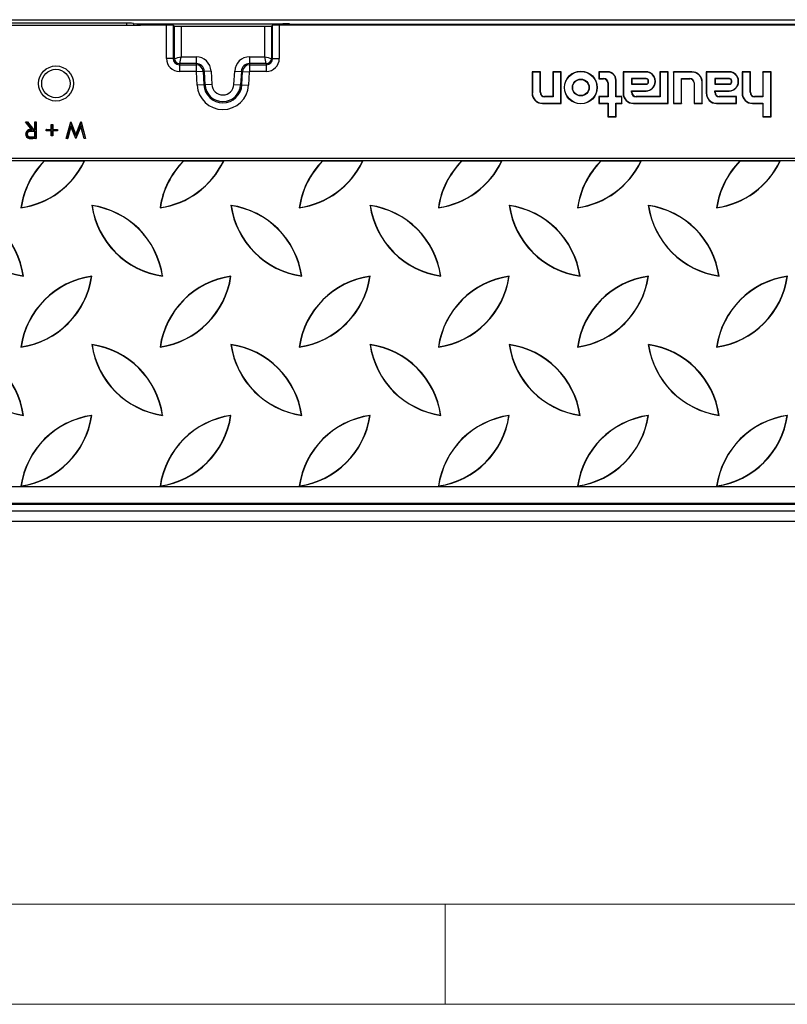
# Model space of a CAD drawing. Units: millimetres. Extents: x 70 to 4130, y 70 to 2900.
# Drawn here: x 1473 to 1702, y 70 to 365 of the extents above; entities that cross this region are included whole.
import ezdxf

# ---------------------------------------------------------------- set-up
doc = ezdxf.new("R2010")
doc.units = ezdxf.units.MM
doc.header["$LTSCALE"] = 10
doc.layers.add('HAURATON_FRAME_LOGO', color=1, linetype='Continuous')
doc.layers.add('HAURATON_PRODUCT_CONTOUR', color=7, linetype='Continuous', lineweight=25)

msp = doc.modelspace()

# ---------------------------------------------------------------- linework, layer by layer
at = {"layer": 'HAURATON_FRAME_LOGO', "lineweight": 18}
for p, q in [((100, 100), (2230, 100)), ((1600, 70), (1600, 100)), ((70, 70), (2278, 70))]:
    msp.add_line(p, q, dxfattribs=at)
at = {"layer": 'HAURATON_PRODUCT_CONTOUR'}
for p, q in [((921.95, 364.73), (1919.95, 364.73)), ((1458.14, 363.13), (1508.77, 363.13)), ((1504.72, 363.65), (1462.19, 363.65)), ((1504.72, 363.13), (1504.72, 363.65)), ((1506.72, 363.63), (1507.83, 363.48)), ((1506.72, 363.63), (1506.72, 363.13)), ((1507.83, 363.48), (1507.83, 363.13)), ((1516.56, 363.13), (1508.77, 363.13)), ((1509.83, 363.47), (1551.43, 363.47)), ((1509.83, 363.13), (1509.83, 363.47)), ((1516.56, 353.13), (1516.56, 363.13)), ((1518.77, 362.92), (1518.55, 363.06)), ((1518.55, 363.06), (1518.55, 353.13)), ((1518.93, 362.81), (1518.77, 362.92)), ((1518.93, 353.13), (1518.93, 362.81)), ((1545.98, 362.74), (1520.93, 362.74)), ((1520.93, 362.74), (1520.93, 353.6)), ((1545.98, 353.6), (1545.98, 362.74)), ((1548.14, 362.92), (1547.98, 362.81)), ((1547.98, 362.81), (1547.98, 353.13)), ((1548.35, 363.06), (1548.14, 362.92)), ((1548.35, 353.13), (1548.35, 363.06)), ((1791.56, 363.13), (1550.35, 363.13)), ((1550.35, 363.13), (1550.35, 353.13)), ((1551.43, 363.47), (1551.43, 363.13)), ((1553.43, 363.46), (1553.75, 363.41)), ((1553.43, 363.13), (1553.43, 363.46)), ((1553.75, 363.41), (1553.75, 363.13)), ((1555.75, 363.4), (1786.16, 363.4)), ((1555.75, 363.13), (1555.75, 363.4)), ((1518.55, 353.13), (1516.56, 353.13)), ((1518.93, 353.13), (1518.55, 353.13)), ((1520.45, 351.6), (1520.45, 351.23)), ((1525.45, 351.6), (1520.45, 351.6)), ((1520.45, 351.23), (1520.45, 349.23)), ((1520.45, 351.23), (1525.45, 351.23)), ((1520.93, 353.6), (1525.45, 353.6)), ((1525.45, 353.6), (1525.45, 351.6)), ((1525.45, 351.6), (1525.45, 351.23)), ((1525.45, 351.23), (1525.45, 349.23)), ((1541.45, 353.6), (1545.98, 353.6)), ((1541.45, 353.6), (1541.45, 351.6)), ((1546.45, 351.6), (1541.45, 351.6)), ((1541.45, 351.6), (1541.45, 351.23)), ((1541.45, 351.23), (1541.45, 349.23)), ((1541.45, 351.23), (1546.45, 351.23)), ((1546.45, 351.6), (1546.45, 351.23)), ((1546.45, 351.23), (1546.45, 349.23)), ((1547.98, 353.13), (1548.35, 353.13)), ((1548.35, 353.13), (1550.35, 353.13)), ((1525.45, 349.23), (1520.45, 349.23)), ((1527.55, 349.24), (1525.56, 349.13)), ((1525.77, 345.12), (1525.56, 349.13)), ((1527.93, 349.26), (1527.55, 349.24)), ((1527.55, 349.24), (1527.76, 345.23)), ((1529.92, 349.36), (1527.93, 349.26)), ((1528.14, 345.25), (1527.93, 349.26)), ((1529.92, 349.36), (1530.13, 345.35)), ((1536.77, 345.35), (1536.98, 349.36)), ((1536.98, 349.36), (1538.98, 349.26)), ((1538.98, 349.26), (1538.77, 345.25)), ((1538.98, 349.26), (1539.36, 349.24)), ((1539.15, 345.23), (1539.36, 349.24)), ((1539.36, 349.24), (1541.35, 349.13)), ((1541.35, 349.13), (1541.14, 345.12)), ((1546.45, 349.23), (1541.45, 349.23)), ((1628.51, 349.13), (1626.03, 349.13)), ((1626.03, 349.13), (1626.03, 342.74)), ((1626.11, 349.05), (1626.03, 349.13)), ((1628.44, 349.05), (1626.11, 349.05)), ((1626.11, 349.05), (1626.11, 342.74)), ((1628.44, 349.05), (1628.51, 349.13)), ((1628.44, 342.99), (1628.44, 349.05)), ((1628.51, 342.99), (1628.51, 349.13)), ((1632.21, 349.13), (1632.21, 341.75)), ((1634.69, 349.13), (1632.21, 349.13)), ((1632.29, 349.05), (1632.21, 349.13)), ((1634.62, 349.05), (1632.29, 349.05)), ((1632.29, 349.05), (1632.29, 341.68)), ((1634.62, 349.05), (1634.69, 349.13)), ((1634.62, 339.72), (1634.62, 349.05)), ((1634.69, 339.64), (1634.69, 349.13)), ((1648.69, 349.13), (1646, 349.13)), ((1646, 349.13), (1646, 347.02)), ((1646.07, 349.05), (1646, 349.13)), ((1648.69, 349.05), (1646.07, 349.05)), ((1646.07, 349.05), (1646.07, 347.09)), ((1648.69, 349.05), (1648.69, 349.13)), ((1660.14, 349.13), (1653.28, 349.13)), ((1653.28, 349.13), (1653.28, 342.74)), ((1653.35, 349.05), (1653.28, 349.13)), ((1660.14, 349.05), (1653.35, 349.05)), ((1653.35, 349.05), (1653.35, 342.74)), ((1660.14, 349.05), (1660.14, 349.13)), ((1666.74, 349.13), (1664.26, 349.13)), ((1664.26, 349.13), (1664.26, 341.75)), ((1664.34, 349.05), (1664.26, 349.13)), ((1664.34, 349.05), (1664.34, 341.68)), ((1666.67, 349.05), (1664.34, 349.05)), ((1666.67, 349.05), (1666.74, 349.13)), ((1666.67, 339.72), (1666.67, 349.05)), ((1666.74, 339.64), (1666.74, 349.13)), ((1673.89, 349.13), (1668.33, 349.13)), ((1668.33, 349.13), (1668.33, 339.64)), ((1668.4, 349.05), (1668.33, 349.13)), ((1673.89, 349.05), (1668.4, 349.05)), ((1668.4, 349.05), (1668.4, 339.72)), ((1673.89, 349.05), (1673.89, 349.13)), ((1685.05, 349.13), (1678.18, 349.13)), ((1678.18, 349.13), (1678.18, 342.74)), ((1678.26, 349.05), (1678.18, 349.13)), ((1678.26, 349.05), (1678.26, 342.74)), ((1685.05, 349.05), (1678.26, 349.05)), ((1685.05, 349.05), (1685.05, 349.13)), ((1691.39, 349.13), (1688.91, 349.13)), ((1688.91, 349.13), (1688.91, 342.74)), ((1688.99, 349.05), (1688.91, 349.13)), ((1688.99, 349.05), (1688.99, 342.74)), ((1691.32, 349.05), (1688.99, 349.05)), ((1691.32, 349.05), (1691.39, 349.13)), ((1691.32, 342.99), (1691.32, 349.05)), ((1691.39, 342.99), (1691.39, 349.13)), ((1697.57, 349.13), (1695.09, 349.13)), ((1695.09, 349.13), (1695.09, 341.75)), ((1695.16, 349.05), (1695.09, 349.13)), ((1695.16, 349.05), (1695.16, 341.68)), ((1697.5, 349.05), (1695.16, 349.05)), ((1697.5, 349.05), (1697.57, 349.13)), ((1697.5, 335.75), (1697.5, 349.05)), ((1697.57, 335.67), (1697.57, 349.13)), ((1527.76, 345.23), (1525.77, 345.12)), ((1528.14, 345.25), (1527.76, 345.23)), ((1530.13, 345.35), (1528.14, 345.25)), ((1536.77, 345.35), (1538.77, 345.25)), ((1538.77, 345.25), (1539.15, 345.23)), ((1539.15, 345.23), (1541.14, 345.12)), ((1646.07, 347.09), (1646, 347.02)), ((1646, 347.02), (1647.45, 347.02)), ((1646.07, 347.09), (1647.45, 347.09)), ((1647.45, 347.09), (1647.45, 347.02)), ((1648.69, 345.78), (1648.69, 341.75)), ((1648.76, 345.78), (1648.69, 345.78)), ((1648.76, 345.78), (1648.76, 341.68)), ((1651.09, 341.68), (1651.09, 346.65)), ((1651.09, 346.65), (1651.17, 346.65)), ((1651.17, 341.75), (1651.17, 346.65)), ((1655.83, 347.09), (1655.83, 345.41)), ((1655.83, 347.09), (1655.9, 347.02)), ((1660.2, 347.09), (1655.83, 347.09)), ((1655.83, 345.41), (1655.9, 345.48)), ((1655.83, 345.41), (1660.2, 345.41)), ((1655.9, 347.02), (1655.9, 345.48)), ((1660.2, 347.02), (1655.9, 347.02)), ((1655.9, 345.48), (1660.2, 345.48)), ((1660.2, 347.09), (1660.2, 347.02)), ((1660.2, 345.41), (1660.2, 345.48)), ((1660.82, 346.1), (1660.82, 346.4)), ((1660.9, 346.4), (1660.82, 346.4)), ((1660.9, 346.1), (1660.82, 346.1)), ((1660.9, 346.1), (1660.9, 346.4)), ((1662.86, 346.16), (1662.86, 346.34)), ((1662.86, 346.34), (1662.93, 346.34)), ((1662.86, 346.16), (1662.93, 346.16)), ((1662.93, 346.16), (1662.93, 346.34)), ((1670.74, 339.72), (1670.74, 347.09)), ((1670.74, 347.09), (1670.81, 347.02)), ((1670.74, 347.09), (1673.27, 347.09)), ((1670.81, 339.64), (1670.81, 347.02)), ((1670.81, 347.02), (1673.27, 347.02)), ((1673.27, 347.09), (1673.27, 347.02)), ((1674.51, 345.78), (1674.51, 339.64)), ((1674.58, 345.78), (1674.51, 345.78)), ((1674.58, 345.78), (1674.58, 339.72)), ((1676.91, 339.72), (1676.91, 346.03)), ((1676.91, 346.03), (1676.99, 346.03)), ((1676.99, 339.64), (1676.99, 346.03)), ((1680.73, 347.09), (1680.81, 347.02)), ((1685.11, 347.09), (1680.73, 347.09)), ((1680.73, 347.09), (1680.73, 345.41)), ((1680.73, 345.41), (1680.81, 345.48)), ((1680.73, 345.41), (1685.11, 345.41)), ((1685.11, 347.02), (1680.81, 347.02)), ((1680.81, 347.02), (1680.81, 345.48)), ((1680.81, 345.48), (1685.11, 345.48)), ((1685.11, 347.09), (1685.11, 347.02)), ((1685.11, 345.41), (1685.11, 345.48)), ((1685.73, 346.1), (1685.73, 346.4)), ((1685.8, 346.4), (1685.73, 346.4)), ((1685.8, 346.1), (1685.73, 346.1)), ((1685.8, 346.1), (1685.8, 346.4)), ((1687.76, 346.16), (1687.76, 346.34)), ((1687.76, 346.34), (1687.84, 346.34)), ((1687.76, 346.16), (1687.84, 346.16)), ((1687.84, 346.16), (1687.84, 346.34)), ((1626.11, 342.74), (1626.03, 342.74)), ((1628.44, 342.99), (1628.51, 342.99)), ((1653.35, 342.74), (1653.28, 342.74)), ((1655.83, 342.99), (1655.83, 343.45)), ((1655.83, 343.45), (1655.9, 343.37)), ((1655.83, 343.45), (1660.14, 343.45)), ((1655.83, 342.99), (1655.9, 342.99)), ((1655.9, 342.99), (1655.9, 343.37)), ((1655.9, 343.37), (1660.14, 343.37)), ((1660.14, 343.45), (1660.14, 343.37)), ((1678.26, 342.74), (1678.18, 342.74)), ((1680.73, 343.45), (1680.81, 343.37)), ((1680.73, 343.45), (1685.05, 343.45)), ((1680.73, 342.99), (1680.73, 343.45)), ((1680.73, 342.99), (1680.81, 342.99)), ((1680.81, 342.99), (1680.81, 343.37)), ((1680.81, 343.37), (1685.05, 343.37)), ((1685.05, 343.45), (1685.05, 343.37)), ((1688.99, 342.74), (1688.91, 342.74)), ((1691.32, 342.99), (1691.39, 342.99)), ((1629.13, 339.72), (1634.62, 339.72)), ((1629.13, 339.72), (1629.13, 339.64)), ((1629.13, 339.64), (1634.69, 339.64)), ((1632.21, 341.75), (1629.75, 341.75)), ((1629.75, 341.68), (1629.75, 341.75)), ((1632.29, 341.68), (1629.75, 341.68)), ((1632.29, 341.68), (1632.21, 341.75)), ((1634.62, 339.72), (1634.69, 339.64)), ((1648.69, 341.75), (1646, 341.75)), ((1646, 341.75), (1646, 339.64)), ((1646.07, 341.68), (1646, 341.75)), ((1646.07, 339.72), (1646, 339.64)), ((1646, 339.64), (1648.69, 339.64)), ((1646.07, 341.68), (1646.07, 339.72)), ((1648.76, 341.68), (1646.07, 341.68)), ((1646.07, 339.72), (1648.76, 339.72)), ((1648.76, 341.68), (1648.69, 341.75)), ((1648.76, 339.72), (1648.69, 339.64)), ((1648.69, 339.64), (1648.69, 335.67)), ((1648.76, 339.72), (1648.76, 335.75)), ((1651.09, 341.68), (1651.17, 341.75)), ((1652.87, 341.68), (1651.09, 341.68)), ((1651.09, 335.75), (1651.09, 339.72)), ((1651.09, 339.72), (1651.17, 339.64)), ((1651.09, 339.72), (1652.87, 339.72)), ((1652.94, 341.75), (1651.17, 341.75)), ((1651.17, 335.67), (1651.17, 339.64)), ((1651.17, 339.64), (1652.94, 339.64)), ((1652.87, 341.68), (1652.94, 341.75)), ((1652.87, 339.72), (1652.87, 341.68)), ((1652.87, 339.72), (1652.94, 339.64)), ((1652.94, 339.64), (1652.94, 341.75)), ((1656.38, 339.72), (1666.67, 339.72)), ((1656.38, 339.72), (1656.38, 339.64)), ((1656.38, 339.64), (1666.74, 339.64)), ((1664.26, 341.75), (1657.14, 341.75)), ((1657.14, 341.68), (1657.14, 341.75)), ((1664.34, 341.68), (1657.14, 341.68)), ((1664.34, 341.68), (1664.26, 341.75)), ((1666.67, 339.72), (1666.74, 339.64)), ((1668.4, 339.72), (1668.33, 339.64)), ((1668.33, 339.64), (1670.81, 339.64)), ((1668.4, 339.72), (1670.74, 339.72)), ((1670.74, 339.72), (1670.81, 339.64)), ((1674.58, 339.72), (1674.51, 339.64)), ((1674.51, 339.64), (1676.99, 339.64)), ((1674.58, 339.72), (1676.91, 339.72)), ((1676.91, 339.72), (1676.99, 339.64)), ((1681.28, 339.72), (1687.14, 339.72)), ((1681.28, 339.72), (1681.28, 339.64)), ((1681.28, 339.64), (1687.22, 339.64)), ((1687.22, 341.75), (1682.05, 341.75)), ((1682.05, 341.68), (1682.05, 341.75)), ((1687.14, 341.68), (1682.05, 341.68)), ((1687.14, 341.68), (1687.22, 341.75)), ((1687.14, 339.72), (1687.14, 341.68)), ((1687.14, 339.72), (1687.22, 339.64)), ((1687.22, 339.64), (1687.22, 341.75)), ((1692.01, 339.72), (1695.16, 339.72)), ((1692.01, 339.72), (1692.01, 339.64)), ((1692.01, 339.64), (1695.09, 339.64)), ((1695.09, 341.75), (1692.63, 341.75)), ((1692.63, 341.68), (1692.63, 341.75)), ((1695.16, 341.68), (1692.63, 341.68)), ((1695.16, 341.68), (1695.09, 341.75)), ((1695.16, 339.72), (1695.09, 339.64)), ((1695.09, 339.64), (1695.09, 335.67)), ((1695.16, 339.72), (1695.16, 335.75)), ((1474.5, 334.05), (1474.35, 334.13)), ((1476.19, 331.82), (1474.35, 334.13)), ((1474.35, 334.13), (1474.91, 334.13)), ((1476.34, 331.75), (1474.5, 334.05)), ((1474.5, 334.05), (1474.87, 334.05)), ((1474.87, 334.05), (1474.91, 334.13)), ((1474.87, 334.05), (1476.71, 331.75)), ((1474.91, 334.13), (1476.74, 331.82)), ((1477.11, 334.13), (1477.56, 334.13)), ((1477.11, 331.82), (1477.11, 334.13)), ((1477.18, 334.05), (1477.11, 334.13)), ((1477.18, 334.05), (1477.48, 334.05)), ((1477.18, 331.75), (1477.18, 334.05)), ((1477.48, 334.05), (1477.56, 334.13)), ((1477.48, 334.05), (1477.48, 329.2)), ((1477.56, 334.13), (1477.56, 329.13)), ((1482.04, 333.36), (1482.49, 333.36)), ((1482.04, 331.88), (1482.04, 333.36)), ((1482.12, 333.28), (1482.04, 333.36)), ((1482.12, 331.81), (1482.12, 333.28)), ((1482.12, 333.28), (1482.42, 333.28)), ((1482.42, 333.28), (1482.49, 333.36)), ((1482.42, 333.28), (1482.42, 331.81)), ((1482.49, 333.36), (1482.49, 331.88)), ((1486.53, 329.13), (1487.88, 334.13)), ((1486.63, 329.2), (1487.92, 333.99)), ((1487.88, 334.13), (1487.94, 334.13)), ((1487.91, 334.08), (1487.88, 334.13)), ((1487.91, 334.08), (1487.94, 334.13)), ((1487.92, 333.99), (1487.91, 334.08)), ((1487.92, 333.99), (1489.45, 330.1)), ((1487.94, 334.13), (1489.45, 330.3)), ((1489.45, 330.3), (1490.97, 334.13)), ((1489.45, 330.1), (1490.99, 333.99)), ((1490.97, 334.13), (1491.03, 334.13)), ((1491, 334.08), (1490.97, 334.13)), ((1490.99, 333.99), (1491, 334.08)), ((1490.99, 333.99), (1492.27, 329.2)), ((1491, 334.08), (1491.03, 334.13)), ((1491.03, 334.13), (1492.36, 329.13)), ((1648.76, 335.75), (1648.69, 335.67)), ((1648.69, 335.67), (1651.17, 335.67)), ((1648.76, 335.75), (1651.09, 335.75)), ((1651.09, 335.75), (1651.17, 335.67)), ((1695.16, 335.75), (1695.09, 335.67)), ((1695.09, 335.67), (1697.57, 335.67)), ((1695.16, 335.75), (1697.5, 335.75)), ((1697.5, 335.75), (1697.57, 335.67)), ((1474.79, 330.46), (1474.86, 330.46)), ((1476.34, 331.75), (1476.19, 331.82)), ((1477.18, 331.38), (1476.19, 331.39)), ((1476.19, 331.39), (1476.19, 331.31)), ((1477.11, 331.31), (1476.19, 331.31)), ((1476.71, 331.75), (1476.74, 331.82)), ((1476.71, 331.75), (1477.18, 331.75)), ((1476.74, 331.82), (1477.11, 331.82)), ((1477.18, 331.75), (1477.11, 331.82)), ((1477.18, 331.38), (1477.11, 331.31)), ((1477.11, 329.64), (1477.11, 331.31)), ((1477.18, 329.57), (1477.18, 331.38)), ((1480.57, 331.88), (1482.04, 331.88)), ((1480.57, 331.44), (1480.57, 331.88)), ((1480.64, 331.81), (1480.57, 331.88)), ((1480.64, 331.51), (1480.57, 331.44)), ((1482.04, 331.44), (1480.57, 331.44)), ((1480.64, 331.51), (1480.64, 331.81)), ((1480.64, 331.81), (1482.12, 331.81)), ((1482.12, 331.51), (1480.64, 331.51)), ((1482.12, 331.81), (1482.04, 331.88)), ((1482.12, 331.51), (1482.04, 331.44)), ((1482.04, 329.96), (1482.04, 331.44)), ((1482.12, 330.03), (1482.12, 331.51)), ((1482.42, 331.81), (1482.49, 331.88)), ((1482.42, 331.81), (1483.89, 331.81)), ((1482.42, 331.51), (1482.49, 331.44)), ((1483.89, 331.51), (1482.42, 331.51)), ((1482.42, 331.51), (1482.42, 330.03)), ((1482.49, 331.88), (1483.97, 331.88)), ((1482.49, 331.44), (1482.49, 329.96)), ((1483.97, 331.44), (1482.49, 331.44)), ((1483.89, 331.81), (1483.97, 331.88)), ((1483.89, 331.81), (1483.89, 331.51)), ((1483.89, 331.51), (1483.97, 331.44)), ((1483.97, 331.88), (1483.97, 331.44)), ((1487.96, 333), (1486.93, 329.2)), ((1487.97, 332.77), (1486.99, 329.13)), ((1487.96, 333), (1487.97, 332.77)), ((1489.43, 329.25), (1487.96, 333)), ((1489.4, 329.13), (1487.97, 332.77)), ((1490.94, 333.03), (1489.43, 329.25)), ((1489.45, 330.1), (1489.45, 330.3)), ((1490.92, 332.79), (1489.47, 329.13)), ((1490.94, 333.03), (1490.92, 332.79)), ((1491.9, 329.13), (1490.92, 332.79)), ((1491.96, 329.2), (1490.94, 333.03)), ((1476.17, 329.64), (1477.11, 329.64)), ((1476.17, 329.57), (1476.17, 329.64)), ((1476.17, 329.57), (1477.18, 329.57)), ((1477.48, 329.2), (1476.56, 329.2)), ((1476.56, 329.2), (1476.56, 329.13)), ((1477.56, 329.13), (1476.56, 329.13)), ((1477.18, 329.57), (1477.11, 329.64)), ((1477.48, 329.2), (1477.56, 329.13)), ((1482.12, 330.03), (1482.04, 329.96)), ((1482.49, 329.96), (1482.04, 329.96)), ((1482.42, 330.03), (1482.12, 330.03)), ((1482.42, 330.03), (1482.49, 329.96)), ((1486.63, 329.2), (1486.53, 329.13)), ((1486.99, 329.13), (1486.53, 329.13)), ((1486.93, 329.2), (1486.63, 329.2)), ((1486.93, 329.2), (1486.99, 329.13)), ((1489.43, 329.18), (1489.4, 329.13)), ((1489.47, 329.13), (1489.4, 329.13)), ((1489.43, 329.25), (1489.43, 329.18)), ((1489.43, 329.18), (1489.47, 329.13)), ((1491.96, 329.2), (1491.9, 329.13)), ((1492.36, 329.13), (1491.9, 329.13)), ((1492.27, 329.2), (1491.96, 329.2)), ((1492.27, 329.2), (1492.36, 329.13)), ((1917.95, 323.13), (923.95, 323.13)), ((1479.95, 322.43), (1450.37, 322.43)), ((1479.97, 322.36), (1479.95, 322.43)), ((1492.03, 322.43), (1479.95, 322.43)), ((1491.93, 322.36), (1479.97, 322.36)), ((1491.93, 322.36), (1492.03, 322.43)), ((1521.61, 322.43), (1492.03, 322.43)), ((1521.63, 322.36), (1521.61, 322.43)), ((1533.69, 322.43), (1521.61, 322.43)), ((1533.59, 322.36), (1521.63, 322.36)), ((1533.59, 322.36), (1533.69, 322.43)), ((1563.27, 322.43), (1533.69, 322.43)), ((1563.29, 322.36), (1563.27, 322.43)), ((1575.35, 322.43), (1563.27, 322.43)), ((1575.25, 322.36), (1563.29, 322.36)), ((1575.25, 322.36), (1575.35, 322.43)), ((1604.93, 322.43), (1575.35, 322.43)), ((1604.95, 322.36), (1604.93, 322.43)), ((1617.01, 322.43), (1604.93, 322.43)), ((1616.91, 322.36), (1604.95, 322.36)), ((1616.91, 322.36), (1617.01, 322.43)), ((1646.59, 322.43), (1617.01, 322.43)), ((1646.61, 322.36), (1646.59, 322.43)), ((1658.67, 322.43), (1646.59, 322.43)), ((1658.57, 322.36), (1646.61, 322.36)), ((1658.57, 322.36), (1658.67, 322.43)), ((1688.25, 322.43), (1658.67, 322.43)), ((1688.27, 322.36), (1688.25, 322.43)), ((1700.33, 322.43), (1688.25, 322.43)), ((1700.23, 322.36), (1688.27, 322.36)), ((1700.23, 322.36), (1700.33, 322.43)), ((1729.91, 322.43), (1700.33, 322.43)), ((1473.06, 308.47), (1472.98, 308.39)), ((1494.27, 309.08), (1494.19, 309.16)), ((1514.72, 308.47), (1514.64, 308.39)), ((1535.93, 309.08), (1535.85, 309.16)), ((1556.38, 308.47), (1556.3, 308.39)), ((1577.59, 309.08), (1577.51, 309.16)), ((1598.04, 308.47), (1597.96, 308.39)), ((1619.25, 309.08), (1619.17, 309.16)), ((1639.7, 308.47), (1639.62, 308.39)), ((1660.91, 309.08), (1660.83, 309.16)), ((1681.36, 308.47), (1681.28, 308.39)), ((1473.67, 288.03), (1473.75, 287.95)), ((1494.11, 287.87), (1494.19, 287.95)), ((1515.33, 288.03), (1515.41, 287.95)), ((1535.77, 287.87), (1535.85, 287.95)), ((1556.99, 288.03), (1557.07, 287.95)), ((1577.43, 287.87), (1577.51, 287.95)), ((1598.65, 288.03), (1598.73, 287.95)), ((1619.09, 287.87), (1619.17, 287.95)), ((1640.31, 288.03), (1640.39, 287.95)), ((1660.75, 287.87), (1660.83, 287.95)), ((1681.97, 288.03), (1682.05, 287.95)), ((1702.41, 287.87), (1702.49, 287.95)), ((1473.06, 266.81), (1472.98, 266.73)), ((1494.27, 267.42), (1494.19, 267.5)), ((1514.72, 266.81), (1514.64, 266.73)), ((1535.93, 267.42), (1535.85, 267.5)), ((1556.38, 266.81), (1556.3, 266.73)), ((1577.59, 267.42), (1577.51, 267.5)), ((1598.04, 266.81), (1597.96, 266.73)), ((1619.25, 267.42), (1619.17, 267.5)), ((1639.7, 266.81), (1639.62, 266.73)), ((1660.91, 267.42), (1660.83, 267.5)), ((1681.36, 266.81), (1681.28, 266.73)), ((1473.67, 246.37), (1473.75, 246.29)), ((1494.11, 246.21), (1494.19, 246.29)), ((1515.33, 246.37), (1515.41, 246.29)), ((1535.77, 246.21), (1535.85, 246.29)), ((1556.99, 246.37), (1557.07, 246.29)), ((1577.43, 246.21), (1577.51, 246.29)), ((1598.65, 246.37), (1598.73, 246.29)), ((1619.09, 246.21), (1619.17, 246.29)), ((1640.31, 246.37), (1640.39, 246.29)), ((1660.75, 246.21), (1660.83, 246.29)), ((1681.97, 246.37), (1682.05, 246.29)), ((1702.41, 246.21), (1702.49, 246.29)), ((1917.95, 224.9), (923.95, 224.9)), ((1473.06, 225.15), (1472.98, 225.07)), ((1514.72, 225.15), (1514.64, 225.07)), ((1556.38, 225.15), (1556.3, 225.07)), ((1598.04, 225.15), (1597.96, 225.07)), ((1639.7, 225.15), (1639.62, 225.07)), ((1681.36, 225.15), (1681.28, 225.07)), ((1917.95, 219.9), (923.95, 219.9)), ((1917.95, 219.63), (923.95, 219.63)), ((1919.95, 217.66), (921.95, 217.66)), ((921.95, 214.63), (1919.95, 214.63))]:
    msp.add_line(p, q, dxfattribs=at)
at = {"layer": 'HAURATON_PRODUCT_CONTOUR', "flags": 128}
for points in [[(1474.49, 330.46), (1474.47, 330.46), (1474.44, 330.46), (1474.42, 330.46)], [(1474.49, 330.46), (1474.55, 330.88), (1474.73, 331.22), (1475.01, 331.49), (1475.44, 331.67), (1476.34, 331.75)], [(1476.19, 331.39), (1475.69, 331.36), (1475.29, 331.25), (1475.04, 331.08), (1474.87, 330.84), (1474.8, 330.55), (1474.79, 330.46)], [(1474.79, 330.46), (1474.85, 330.14), (1475.02, 329.88), (1475.26, 329.7), (1475.54, 329.61), (1476.17, 329.57)], [(1476.19, 331.31), (1475.72, 331.29), (1475.32, 331.19), (1475.1, 331.03), (1474.94, 330.81), (1474.87, 330.55), (1474.86, 330.46)], [(1474.86, 330.46), (1474.93, 330.14), (1475.09, 329.92), (1475.32, 329.76), (1475.65, 329.67), (1476.17, 329.64)], [(1475.44, 329.27), (1475.43, 329.25), (1475.43, 329.22), (1475.42, 329.2)]]:
    msp.add_lwpolyline(points, dxfattribs=at)
at = {"layer": 'HAURATON_PRODUCT_CONTOUR'}
for centre, radius in [((1483.45, 345.63), 5.25), ((1483.45, 345.63), 4.25), ((1640.61, 344.42), 4.91), ((1640.61, 344.42), 4.84), ((1640.61, 344.42), 2.51), ((1640.61, 344.42), 2.43)]:
    msp.add_circle(centre, radius, dxfattribs=at)
for centre, radius, start, end in [((1520.45, 353.13), 3.9, 180, 270), ((1520.45, 353.13), 1.9, 180, 270), ((1506.6, 409.5), 57.7, 282.3428, 284.3812), ((1520.46, 353.13), 1.53, 180.1563, 269.8437), ((1576.82, 339.27), 57.7, 165.6188, 167.6572), ((1525.45, 349.13), 4.47, 3, 90), ((1525.45, 349.13), 2.48, 3, 90), ((1525.45, 349.13), 2.1, 3, 90), ((1541.45, 349.13), 4.47, 90, 177), ((1541.45, 349.13), 2.48, 90, 177), ((1541.45, 349.13), 2.1, 90, 177), ((1560.31, 409.5), 57.7, 255.6188, 257.6572), ((1490.09, 339.27), 57.7, 12.3428, 14.3812), ((1546.45, 353.13), 3.9, 270, 0), ((1546.45, 353.13), 1.9, 270, 0), ((1546.45, 353.13), 1.53, 270.1563, 359.8437), ((1525.45, 349.13), 0.102, 3, 90), ((1541.45, 349.13), 0.102, 90, 177), ((1648.69, 346.65), 2.48, 0, 90), ((1648.69, 346.65), 2.41, 0, 90), ((1660.14, 346.34), 2.79, 0, 90), ((1660.14, 346.34), 2.72, 0, 90), ((1673.89, 346.03), 3.1, 0, 90), ((1673.89, 346.03), 3.03, 0, 90), ((1685.05, 346.34), 2.79, 0, 90), ((1685.05, 346.34), 2.72, 0, 90), ((1533.45, 345.53), 7.7, 183, 357), ((1533.45, 345.53), 5.7, 183, 357), ((1533.45, 345.53), 5.32, 183, 357), ((1533.45, 345.53), 3.33, 183, 357), ((1647.45, 345.78), 1.31, 0, 90), ((1647.45, 345.78), 1.24, 0, 90), ((1660.14, 346.16), 2.79, 270, 0), ((1660.14, 346.16), 2.72, 270, 0), ((1660.2, 346.4), 0.694, 0, 90), ((1660.2, 346.4), 0.62, 360, 90), ((1660.2, 346.1), 0.62, 270, 0), ((1660.2, 346.1), 0.694, 270, 0), ((1673.27, 345.78), 1.31, 0, 90), ((1673.27, 345.78), 1.24, 0, 90), ((1685.05, 346.16), 2.79, 270, 0), ((1685.05, 346.16), 2.72, 270, 0), ((1685.11, 346.4), 0.694, 0, 90), ((1685.11, 346.4), 0.62, 0, 90), ((1685.11, 346.1), 0.62, 270, 0), ((1685.11, 346.1), 0.694, 270, 0), ((1629.13, 342.74), 3.1, 180, 270), ((1629.13, 342.74), 3.03, 180, 270), ((1629.75, 342.99), 1.31, 180, 270), ((1629.75, 342.99), 1.24, 180, 270), ((1656.38, 342.74), 3.1, 180, 270), ((1656.38, 342.74), 3.03, 180, 270), ((1657.14, 342.99), 1.31, 180, 270), ((1657.14, 342.99), 1.24, 180, 270), ((1681.28, 342.74), 3.1, 180, 270), ((1681.28, 342.74), 3.03, 180, 270), ((1682.05, 342.99), 1.31, 180, 270), ((1682.05, 342.99), 1.24, 180, 270), ((1692.01, 342.74), 3.1, 180, 270), ((1692.01, 342.74), 3.03, 180, 270), ((1692.63, 342.99), 1.31, 180, 270), ((1692.63, 342.99), 1.24, 180, 270), ((1475.68, 330.43), 1.26, 178.4469, 258.4523), ((1475.88, 330.38), 1.47, 77.9634, 176.8257), ((1475.68, 330.43), 1.19, 178.3668, 258.5361), ((1476.39, 335.74), 6.62, 261.6406, 271.478), ((1476.39, 335.78), 6.58, 261.7244, 271.4801), ((1497.73, 304.86), 25, 135.3462, 171.8699), ((1469.45, 333.14), 25, 278.1301, 334.6245), ((1497.73, 304.86), 24.93, 135.4116, 171.6606), ((1469.45, 333.14), 24.93, 278.3394, 334.3767), ((1511.11, 333.14), 25, 278.1301, 334.6245), ((1539.39, 304.86), 25, 135.3462, 171.8699), ((1511.11, 333.14), 24.93, 278.3394, 334.3767), ((1539.39, 304.86), 24.93, 135.4116, 171.6606), ((1581.05, 304.86), 25, 135.3462, 171.8699), ((1552.77, 333.14), 25, 278.1301, 334.6245), ((1581.05, 304.86), 24.93, 135.4116, 171.6606), ((1552.77, 333.14), 24.93, 278.3394, 334.3767), ((1622.71, 304.86), 25, 135.3462, 171.8699), ((1594.43, 333.14), 25, 278.1301, 334.6245), ((1622.71, 304.86), 24.93, 135.4116, 171.6606), ((1594.43, 333.14), 24.93, 278.3394, 334.3767), ((1664.37, 304.86), 25, 135.3462, 171.8699), ((1636.09, 333.14), 25, 278.1301, 334.6245), ((1664.37, 304.86), 24.93, 135.4116, 171.6606), ((1636.09, 333.14), 24.93, 278.3394, 334.3767), ((1706.03, 304.86), 25, 135.3462, 171.8699), ((1677.75, 333.14), 25, 278.1301, 334.6245), ((1677.75, 333.14), 24.93, 278.3394, 334.3767), ((1706.03, 304.86), 24.93, 135.4116, 171.6606), ((1477.28, 312.7), 25, 188.1301, 261.8699), ((1449, 284.41), 25, 8.1301, 81.8699), ((1477.28, 312.7), 24.93, 188.3394, 261.6606), ((1449, 284.41), 24.93, 8.3394, 81.6606), ((1518.94, 312.7), 25, 188.1301, 261.8699), ((1490.66, 284.41), 25, 8.1301, 81.8699), ((1518.94, 312.7), 24.93, 188.3394, 261.6606), ((1490.66, 284.41), 24.93, 8.3394, 81.6606), ((1560.6, 312.7), 25, 188.1301, 261.8699), ((1532.32, 284.41), 25, 8.1301, 81.8699), ((1560.6, 312.7), 24.93, 188.3394, 261.6606), ((1532.32, 284.41), 24.93, 8.3394, 81.6606), ((1602.26, 312.7), 25, 188.1301, 261.8699), ((1573.98, 284.41), 25, 8.1301, 81.8699), ((1602.26, 312.7), 24.93, 188.3394, 261.6606), ((1573.98, 284.41), 24.93, 8.3394, 81.6606), ((1643.92, 312.7), 25, 188.1301, 261.8699), ((1615.64, 284.41), 25, 8.1301, 81.8699), ((1643.92, 312.7), 24.93, 188.3394, 261.6606), ((1615.64, 284.41), 24.93, 8.3394, 81.6606), ((1685.58, 312.7), 25, 188.1301, 261.8699), ((1657.3, 284.41), 25, 8.1301, 81.8699), ((1685.58, 312.7), 24.93, 188.3394, 261.6606), ((1657.3, 284.41), 24.93, 8.3394, 81.6606), ((1497.73, 263.2), 25, 98.1301, 171.8699), ((1469.45, 291.48), 25, 278.1301, 351.8699), ((1497.73, 263.2), 24.93, 98.3394, 171.6606), ((1469.45, 291.48), 24.93, 278.3394, 351.6606), ((1539.39, 263.2), 25, 98.1301, 171.8699), ((1511.11, 291.48), 25, 278.1301, 351.8699), ((1539.39, 263.2), 24.93, 98.3394, 171.6606), ((1511.11, 291.48), 24.93, 278.3394, 351.6606), ((1552.77, 291.48), 25, 278.1301, 351.8699), ((1581.05, 263.2), 25, 98.1301, 171.8699), ((1552.77, 291.48), 24.93, 278.3394, 351.6606), ((1581.05, 263.2), 24.93, 98.3394, 171.6606), ((1594.43, 291.48), 25, 278.1301, 351.8699), ((1622.71, 263.2), 25, 98.1301, 171.8699), ((1594.43, 291.48), 24.93, 278.3394, 351.6606), ((1622.71, 263.2), 24.93, 98.3394, 171.6606), ((1664.37, 263.2), 25, 98.1301, 171.8699), ((1636.09, 291.48), 25, 278.1301, 351.8699), ((1636.09, 291.48), 24.93, 278.3394, 351.6606), ((1664.37, 263.2), 24.93, 98.3394, 171.6606), ((1706.03, 263.2), 25, 98.1301, 171.8699), ((1677.75, 291.48), 25, 278.1301, 351.8699), ((1706.03, 263.2), 24.93, 98.3394, 171.6606), ((1677.75, 291.48), 24.93, 278.3394, 351.6606), ((1449, 242.75), 25, 8.1301, 81.8699), ((1477.28, 271.04), 25, 188.1301, 261.8699), ((1449, 242.75), 24.93, 8.3394, 81.6606), ((1477.28, 271.04), 24.93, 188.3394, 261.6606), ((1490.66, 242.75), 25, 8.1301, 81.8699), ((1518.94, 271.04), 25, 188.1301, 261.8699), ((1490.66, 242.75), 24.93, 8.3394, 81.6606), ((1518.94, 271.04), 24.93, 188.3394, 261.6606), ((1532.32, 242.75), 25, 8.1301, 81.8699), ((1560.6, 271.04), 25, 188.1301, 261.8699), ((1560.6, 271.04), 24.93, 188.3394, 261.6606), ((1532.32, 242.75), 24.93, 8.3394, 81.6606), ((1602.26, 271.04), 25, 188.1301, 261.8699), ((1573.98, 242.75), 25, 8.1301, 81.8699), ((1602.26, 271.04), 24.93, 188.3394, 261.6606), ((1573.98, 242.75), 24.93, 8.3394, 81.6606), ((1615.64, 242.75), 25, 8.1301, 81.8699), ((1643.92, 271.04), 25, 188.1301, 261.8699), ((1615.64, 242.75), 24.93, 8.3394, 81.6606), ((1643.92, 271.04), 24.93, 188.3394, 261.6606), ((1685.58, 271.04), 25, 188.1301, 261.8699), ((1657.3, 242.75), 25, 8.1301, 81.8699), ((1685.58, 271.04), 24.93, 188.3394, 261.6606), ((1657.3, 242.75), 24.93, 8.3394, 81.6606), ((1497.73, 221.54), 25, 98.1301, 171.8699), ((1469.45, 249.82), 25, 278.1301, 351.8699), ((1469.45, 249.82), 24.93, 278.3394, 351.6606), ((1497.73, 221.54), 24.93, 98.3394, 171.6606), ((1539.39, 221.54), 25, 98.1301, 171.8699), ((1511.11, 249.82), 25, 278.1301, 351.8699), ((1539.39, 221.54), 24.93, 98.3394, 171.6606), ((1511.11, 249.82), 24.93, 278.3394, 351.6606), ((1581.05, 221.54), 25, 98.1301, 171.8699), ((1552.77, 249.82), 25, 278.1301, 351.8699), ((1581.05, 221.54), 24.93, 98.3394, 171.6606), ((1552.77, 249.82), 24.93, 278.3394, 351.6606), ((1622.71, 221.54), 25, 98.1301, 171.8699), ((1594.43, 249.82), 25, 278.1301, 351.8699), ((1622.71, 221.54), 24.93, 98.3394, 171.6606), ((1594.43, 249.82), 24.93, 278.3394, 351.6606), ((1664.37, 221.54), 25, 98.1301, 171.8699), ((1636.09, 249.82), 25, 278.1301, 351.8699), ((1664.37, 221.54), 24.93, 98.3394, 171.6606), ((1636.09, 249.82), 24.93, 278.3394, 351.6606), ((1706.03, 221.54), 25, 98.1301, 171.8699), ((1677.75, 249.82), 25, 278.1301, 351.8699), ((1677.75, 249.82), 24.93, 278.3394, 351.6606), ((1706.03, 221.54), 24.93, 98.3394, 171.6606)]:
    msp.add_arc(centre, radius, start, end, dxfattribs=at)
for centre, ratio, start_param, end_param in [((1504.72, 363.63), 0.006981, 0.05236, 1.570796), ((1509.83, 363.48), 0.006981, 3.193953, 4.712389), ((1516.56, 363.06), 0.034921, 0.05236, 1.570796), ((1520.93, 362.81), 0.034921, 3.193953, 4.712389), ((1545.98, 362.81), 0.034921, 4.712389, 6.230825), ((1550.35, 363.06), 0.034921, 1.570796, 3.089233), ((1551.43, 363.46), 0.006981, 0.05236, 1.570796), ((1555.75, 363.41), 0.006981, 3.193953, 4.712389)]:
    msp.add_ellipse(centre, major_axis=(2, 0), ratio=ratio, start_param=start_param, end_param=end_param, dxfattribs=at)

doc.saveas('drawing.dxf')
